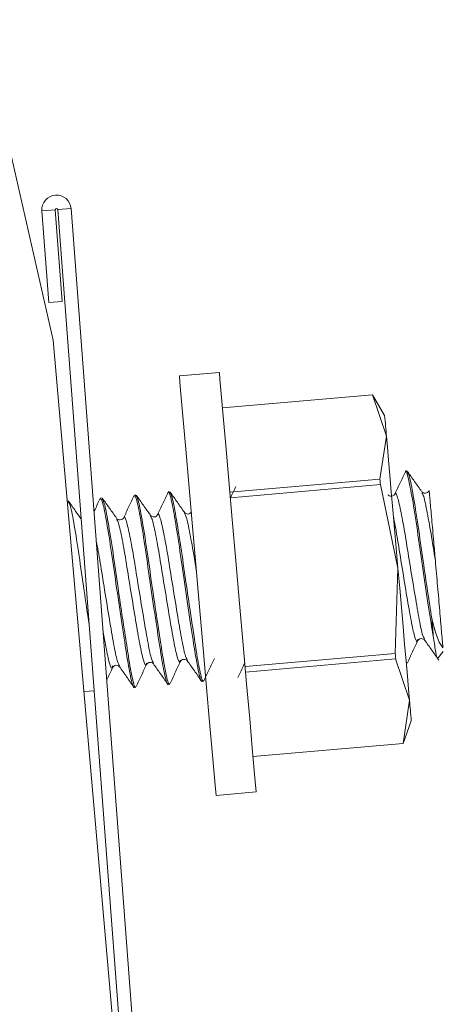
# Model space of a CAD drawing. Units: inches. Extents: x -2437 to 3431, y -124 to 1368.
# Drawn here: x 877 to 877, y 467 to 468 of the extents above; entities that cross this region are included whole.
import ezdxf

# ---------------------------------------------------------------- set-up
doc = ezdxf.new("R2010")
doc.units = ezdxf.units.IN
doc.header["$LTSCALE"] = 50
doc.header["$MEASUREMENT"] = 0
doc.layers.add('T-TEXT', color=1, linetype='Continuous', lineweight=30)

# ---------------------------------------------------------------- blocks, each defined once
blk = doc.blocks.new('EF 5D 72 CELL LAND 4 VIEW')
at = {"color": 7, "linetype": 'Continuous', "lineweight": 15}
for p, q in [((11.7354, -0.3311), (11.6168, 0.1888)), ((11.7386, -0.1315), (11.7181, -0.1331)), ((11.7181, -0.1331), (11.7287, -0.2735)), ((11.7386, -0.1315), (11.7493, -0.2719)), ((11.7424, -0.1312), (11.763, -0.1297)), ((11.8612, -1.7064), (11.7424, -0.1312)), ((11.8817, -1.7048), (11.763, -0.1297)), ((11.7493, -0.2719), (11.7287, -0.2735)), ((11.8459, -1.5936), (11.7354, -0.3311)), ((11.99, -0.3807), (11.9287, -0.3861)), ((12.2248, -0.4149), (11.9948, -0.435)), ((12.2248, -0.4149), (11.9948, -0.435)), ((12.2432, -0.4469), (12.2248, -0.4149)), ((12.246, -0.4782), (12.2248, -0.4149)), ((12.236, -0.5442), (12.246, -0.4782)), ((12.2778, -0.5322), (12.2756, -0.5324)), ((12.236, -0.5442), (12.0061, -0.5643)), ((12.2368, -0.5527), (12.0069, -0.5729)), ((12.2637, -0.6807), (12.2368, -0.5527)), ((11.8102, -0.5731), (11.808, -0.5733)), ((11.8621, -0.5686), (11.86, -0.5687)), ((11.9141, -0.564), (11.9119, -0.5642)), ((11.7582, -0.5777), (11.757, -0.5778)), ((12.2594, -0.8113), (12.2637, -0.6807)), ((12.2594, -0.8113), (12.0295, -0.8314)), ((12.3253, -0.818), (12.3332, -0.8086)), ((12.2601, -0.8199), (12.0302, -0.84)), ((12.2814, -0.8831), (12.2601, -0.8199)), ((12.2764, -0.8268), (12.2773, -0.8267)), ((11.9115, -0.8587), (11.9137, -0.8585)), ((11.9634, -0.8542), (11.9656, -0.854)), ((11.7826, -0.87), (11.798, -0.8687)), ((11.8595, -0.8633), (11.8617, -0.8631)), ((12.2715, -0.9492), (12.2814, -0.8831)), ((12.2715, -0.9492), (12.2841, -0.9145)), ((12.0415, -0.9693), (12.2715, -0.9492)), ((12.2715, -0.9492), (12.0415, -0.9692)), ((11.9849, -1.029), (12.0463, -1.0236))]:
    blk.add_line(p, q, dxfattribs=at)
at = {"color": 7, "linetype": 'Continuous', "lineweight": 15, "flags": 128}
for points in [[(11.9849, -1.029), (11.9849, -1.0286), (11.984, -1.0187), (11.9821, -0.9961), (11.979, -0.9617), (11.9751, -0.9169), (11.9704, -0.8635), (11.9652, -0.8038), (11.9596, -0.74), (11.9539, -0.675), (11.9484, -0.6113), (11.9431, -0.5515), (11.9385, -0.4981), (11.9345, -0.4533), (11.9316, -0.4189), (11.9296, -0.3963), (11.9287, -0.3865), (11.9287, -0.3861)], [(12.0463, -1.0236), (12.0463, -1.0232), (12.0454, -1.0133), (12.0435, -0.9907), (12.0404, -0.9563), (12.0365, -0.9115), (12.0318, -0.8581), (12.0266, -0.7984), (12.021, -0.7347), (12.0153, -0.6696), (12.0098, -0.6059), (12.0045, -0.5461), (11.9999, -0.4927), (11.9959, -0.4479), (11.9929, -0.4135), (11.9909, -0.391), (11.9901, -0.3811), (11.99, -0.3807)], [(12.246, -0.4782), (12.2475, -0.4952), (12.2492, -0.5153), (12.2512, -0.5384), (12.2535, -0.5638), (12.2558, -0.5912), (12.2584, -0.6202), (12.261, -0.6502), (12.2637, -0.6807)], [(12.2637, -0.6807), (12.2664, -0.7112), (12.269, -0.7412), (12.2715, -0.7701), (12.2739, -0.7976), (12.2761, -0.823), (12.2781, -0.846), (12.2799, -0.8662), (12.2814, -0.8831)]]:
    blk.add_lwpolyline(points, dxfattribs=at)
at = {"color": 7, "linetype": 'Continuous', "lineweight": 15}
for centre, radius, start, end in [((11.7405, -0.1314), 0.0225, 4.3136, 184.3136), ((11.7405, -0.1314), 0.00185, 4.3136, 184.3136), ((10.8251, -0.5872), 1.4251, 4.3882, 5.6515), ((12.3571, -0.5375), 0.1212, 183.1703, 187.2186), ((14.8823, -0.551), 2.575, 184.6101, 185.2831), ((14.3765, -0.6414), 2.1238, 184.5892, 184.821), ((14.0276, -0.7457), 1.7516, 184.4998, 185.5287)]:
    blk.add_arc(centre, radius, start, end, dxfattribs=at)
for points, knots in [([(12.275, -0.5329), (12.2724, -0.5386), (12.2671, -0.5499), (12.2617, -0.5612), (12.2591, -0.5668)], [0, 0, 0, 0, 0.499943, 1, 1, 1, 1]), ([(12.2751, -0.534), (12.2752, -0.5335), (12.2758, -0.5282), (12.2789, -0.5388), (12.2847, -0.5669), (12.2923, -0.6144), (12.3003, -0.6709), (12.3087, -0.7282), (12.3148, -0.7672), (12.3175, -0.784), (12.3182, -0.7881)], [0, 0, 0, 0, 0.016946, 0.169382, 0.326682, 0.484047, 0.636525, 0.795183, 0.949842, 1, 1, 1, 1]), ([(12.3156, -0.758), (12.3135, -0.7444), (12.3093, -0.7171), (12.3018, -0.6669), (12.2945, -0.614), (12.287, -0.5675), (12.281, -0.537), (12.2788, -0.5344), (12.2778, -0.5332)], [0, 0, 0, 0, 0.147254, 0.295827, 0.473538, 0.656978, 0.840422, 1, 1, 1, 1]), ([(12.3, -0.5633), (12.2965, -0.5582), (12.2893, -0.5479), (12.282, -0.5377), (12.2784, -0.5325)], [0, 0, 0, 0, 0.499376, 1, 1, 1, 1]), ([(12.0153, -0.5557), (12.0126, -0.5613), (12.0098, -0.5672), (12.0071, -0.5731), (12.0069, -0.5734)], [0, 0, 0, 0, 0.956498, 1, 1, 1, 1]), ([(11.8325, -0.6042), (11.8289, -0.599), (11.8217, -0.5888), (11.8144, -0.5786), (11.8108, -0.5735)], [0, 0, 0, 0, 0.498991, 1, 1, 1, 1]), ([(11.8594, -0.5693), (11.8567, -0.575), (11.8514, -0.5863), (11.8461, -0.5976), (11.8435, -0.6032)], [0, 0, 0, 0, 0.499943, 1, 1, 1, 1]), ([(11.86, -0.5697), (11.8611, -0.5709), (11.8633, -0.5735), (11.8692, -0.604), (11.8767, -0.6505), (11.8845, -0.7073), (11.8931, -0.7645), (11.9007, -0.8148), (11.9067, -0.8474), (11.9106, -0.8618), (11.9114, -0.8581), (11.9114, -0.8577)], [0, 0, 0, 0, 0.109848, 0.236097, 0.362359, 0.484678, 0.612, 0.73607, 0.860161, 0.987533, 1, 1, 1, 1]), ([(11.9136, -0.8575), (11.9135, -0.8579), (11.9128, -0.8615), (11.9089, -0.8473), (11.904, -0.8212), (11.899, -0.7884), (11.8936, -0.7531), (11.8862, -0.7033), (11.8788, -0.6503), (11.8714, -0.6039), (11.8654, -0.5734), (11.8632, -0.5708), (11.8622, -0.5695)], [0, 0, 0, 0, 0.012446, 0.139709, 0.263711, 0.312185, 0.413537, 0.515726, 0.637957, 0.764067, 0.890241, 1, 1, 1, 1]), ([(11.8844, -0.5996), (11.8808, -0.5945), (11.8736, -0.5843), (11.8664, -0.574), (11.8628, -0.5689)], [0, 0, 0, 0, 0.498991, 1, 1, 1, 1]), ([(11.9113, -0.5648), (11.9087, -0.5704), (11.9034, -0.5817), (11.8981, -0.593), (11.8954, -0.5987)], [0, 0, 0, 0, 0.499943, 1, 1, 1, 1]), ([(11.9114, -0.5658), (11.9115, -0.5653), (11.9122, -0.5599), (11.9153, -0.5707), (11.9211, -0.5988), (11.9286, -0.6462), (11.9365, -0.7027), (11.9451, -0.76), (11.9526, -0.8102), (11.9586, -0.8429), (11.9626, -0.8573), (11.9633, -0.8535), (11.9634, -0.8532)], [0, 0, 0, 0, 0.013269, 0.132468, 0.255509, 0.378562, 0.497773, 0.621859, 0.742777, 0.863714, 0.98785, 1, 1, 1, 1]), ([(11.9656, -0.853), (11.9655, -0.8533), (11.9647, -0.857), (11.9608, -0.8427), (11.956, -0.8167), (11.951, -0.7838), (11.9456, -0.7486), (11.9382, -0.6988), (11.9308, -0.6458), (11.9233, -0.5993), (11.9173, -0.5688), (11.9152, -0.5662), (11.9142, -0.565)], [0, 0, 0, 0, 0.012446, 0.139709, 0.263711, 0.312185, 0.413537, 0.515726, 0.637957, 0.764067, 0.890241, 1, 1, 1, 1]), ([(11.9364, -0.5951), (11.9328, -0.59), (11.9256, -0.5797), (11.9184, -0.5695), (11.9147, -0.5644)], [0, 0, 0, 0, 0.498991, 1, 1, 1, 1]), ([(12.2589, -0.5673), (12.2584, -0.5679), (12.2575, -0.5693), (12.2539, -0.5708), (12.2501, -0.57), (12.2489, -0.5687), (12.2483, -0.5681)], [0, 0, 0, 0, 0.2517, 0.503453, 0.753879, 1, 1, 1, 1]), ([(12.3108, -0.5627), (12.3104, -0.5634), (12.3094, -0.5647), (12.3059, -0.5662), (12.302, -0.5654), (12.3009, -0.5642), (12.3003, -0.5636)], [0, 0, 0, 0, 0.251849, 0.503752, 0.754327, 1, 1, 1, 1]), ([(12.311, -0.5637), (12.3112, -0.5628), (12.3113, -0.5618), (12.3115, -0.5617), (12.3115, -0.5617)], [0, 0, 0, 0, 0.897712, 1, 1, 1, 1]), ([(12.3115, -0.5617), (12.3116, -0.5623), (12.3119, -0.5644), (12.3128, -0.5757), (12.3152, -0.6035), (12.3182, -0.6367), (12.3202, -0.6596), (12.321, -0.6692)], [0, 0, 0, 0, 0.084566, 0.340668, 0.59149, 0.82945, 1, 1, 1, 1]), ([(11.7902, -0.7652), (11.79, -0.764), (11.7876, -0.7489), (11.7823, -0.712), (11.7749, -0.6596), (11.7675, -0.6129), (11.7615, -0.5825), (11.7593, -0.5799), (11.7583, -0.5786)], [0, 0, 0, 0, 0.014384, 0.186093, 0.391524, 0.603473, 0.815531, 1, 1, 1, 1]), ([(11.7781, -0.6053), (11.7753, -0.6013), (11.7689, -0.5922), (11.7625, -0.5831), (11.7589, -0.578)], [0, 0, 0, 0, 0.436831, 1, 1, 1, 1]), ([(11.8074, -0.5738), (11.8048, -0.5795), (11.8017, -0.5862), (11.7985, -0.5929), (11.798, -0.5939)], [0, 0, 0, 0, 0.843739, 1, 1, 1, 1]), ([(11.8081, -0.5743), (11.8091, -0.5755), (11.8113, -0.5781), (11.8172, -0.6086), (11.8247, -0.6551), (11.8326, -0.7119), (11.8412, -0.7691), (11.8487, -0.8193), (11.8547, -0.8519), (11.8586, -0.8664), (11.8594, -0.8626), (11.8595, -0.8623)], [0, 0, 0, 0, 0.109848, 0.236097, 0.362359, 0.484678, 0.612, 0.73607, 0.860161, 0.987533, 1, 1, 1, 1]), ([(11.8617, -0.8621), (11.8616, -0.8624), (11.8608, -0.866), (11.8569, -0.8518), (11.8521, -0.8258), (11.8471, -0.7929), (11.8417, -0.7577), (11.8342, -0.7079), (11.8269, -0.6549), (11.8194, -0.6084), (11.8134, -0.5779), (11.8113, -0.5753), (11.8103, -0.5741)], [0, 0, 0, 0, 0.012446, 0.139709, 0.263711, 0.312185, 0.413537, 0.515726, 0.637957, 0.764067, 0.890241, 1, 1, 1, 1]), ([(11.8433, -0.6036), (11.8428, -0.6043), (11.8418, -0.6057), (11.8383, -0.6071), (11.8345, -0.6064), (11.8333, -0.6051), (11.8327, -0.6045)], [0, 0, 0, 0, 0.251843, 0.503468, 0.753766, 1, 1, 1, 1]), ([(11.8952, -0.5991), (11.8947, -0.5997), (11.8938, -0.6011), (11.8903, -0.6026), (11.8864, -0.6018), (11.8852, -0.6006), (11.8846, -0.6)], [0, 0, 0, 0, 0.251904, 0.503588, 0.753946, 1, 1, 1, 1]), ([(11.9472, -0.5945), (11.9467, -0.5952), (11.9458, -0.5966), (11.9422, -0.5981), (11.9384, -0.5973), (11.9372, -0.596), (11.9366, -0.5954)], [0, 0, 0, 0, 0.251904, 0.503588, 0.753946, 1, 1, 1, 1]), ([(12.321, -0.6692), (12.3221, -0.6823), (12.3244, -0.7087), (12.3278, -0.7468), (12.3305, -0.7791), (12.332, -0.7956), (12.3326, -0.802), (12.3326, -0.8026)], [0, 0, 0, 0, 0.239691, 0.479344, 0.719414, 0.976031, 1, 1, 1, 1]), ([(12.3326, -0.8026), (12.3302, -0.7993), (12.3251, -0.7927), (12.3195, -0.7728), (12.3161, -0.76), (12.3156, -0.758)], [0, 0, 0, 0, 0.446272, 0.916201, 1, 1, 1, 1]), ([(12.2782, -0.8258), (12.2808, -0.8201), (12.2862, -0.8087), (12.2915, -0.7974), (12.2942, -0.7917)], [0, 0, 0, 0, 0.499554, 1, 1, 1, 1]), ([(12.2941, -0.7919), (12.2946, -0.7912), (12.2955, -0.7898), (12.2991, -0.7883), (12.3029, -0.7892), (12.3041, -0.7903), (12.3046, -0.7909)], [0, 0, 0, 0, 0.246273, 0.495816, 0.748368, 1, 1, 1, 1]), ([(12.3046, -0.7909), (12.3082, -0.796), (12.3154, -0.8062), (12.3227, -0.8165), (12.3263, -0.8216)], [0, 0, 0, 0, 0.499615, 1, 1, 1, 1]), ([(12.3182, -0.7881), (12.3194, -0.7958), (12.3219, -0.8121), (12.3241, -0.8212), (12.3244, -0.818), (12.3245, -0.8174)], [0, 0, 0, 0, 0.422842, 0.900473, 1, 1, 1, 1]), ([(11.8265, -0.8328), (11.8269, -0.8321), (11.8279, -0.8307), (11.8315, -0.8292), (11.8354, -0.83), (11.8365, -0.8312), (11.837, -0.8319)], [0, 0, 0, 0, 0.246012, 0.496209, 0.748407, 1, 1, 1, 1]), ([(11.8626, -0.8621), (11.8652, -0.8564), (11.8705, -0.8451), (11.8758, -0.8337), (11.8785, -0.8281)], [0, 0, 0, 0, 0.500802, 1, 1, 1, 1]), ([(11.8784, -0.8283), (11.8789, -0.8276), (11.8798, -0.8261), (11.8835, -0.8247), (11.8873, -0.8255), (11.8884, -0.8267), (11.889, -0.8273)], [0, 0, 0, 0, 0.246012, 0.496209, 0.748407, 1, 1, 1, 1]), ([(11.8889, -0.8272), (11.8926, -0.8324), (11.8998, -0.8426), (11.907, -0.8529), (11.9106, -0.858)], [0, 0, 0, 0, 0.500153, 1, 1, 1, 1]), ([(11.9145, -0.8576), (11.9172, -0.8519), (11.9225, -0.8405), (11.9278, -0.8292), (11.9305, -0.8235)], [0, 0, 0, 0, 0.500802, 1, 1, 1, 1]), ([(11.9304, -0.8237), (11.9308, -0.823), (11.9318, -0.8216), (11.9354, -0.8201), (11.9393, -0.8209), (11.9404, -0.8222), (11.941, -0.8228)], [0, 0, 0, 0, 0.246012, 0.496209, 0.748407, 1, 1, 1, 1]), ([(11.9409, -0.8227), (11.9445, -0.8278), (11.9518, -0.838), (11.9589, -0.8483), (11.9625, -0.8535)], [0, 0, 0, 0, 0.500153, 1, 1, 1, 1]), ([(11.9665, -0.853), (11.9691, -0.8474), (11.9744, -0.836), (11.9797, -0.8247), (11.9824, -0.819)], [0, 0, 0, 0, 0.500802, 1, 1, 1, 1]), ([(12.0184, -0.8485), (12.0211, -0.8428), (12.0246, -0.8353), (12.0281, -0.8277), (12.029, -0.8259)], [0, 0, 0, 0, 0.754722, 1, 1, 1, 1]), ([(12.2773, -0.8257), (12.2772, -0.8262), (12.2771, -0.8274), (12.2766, -0.8255), (12.2762, -0.8242)], [0, 0, 0, 0, 0.355763, 1, 1, 1, 1]), ([(11.8175, -0.8521), (11.8178, -0.8513), (11.8208, -0.8448), (11.8239, -0.8383), (11.8265, -0.8326)], [0, 0, 0, 0, 0.126297, 1, 1, 1, 1]), ([(11.837, -0.8318), (11.8406, -0.8369), (11.8478, -0.8471), (11.855, -0.8574), (11.8586, -0.8626)], [0, 0, 0, 0, 0.500153, 1, 1, 1, 1])]:
    blk.add_open_spline(points, degree=3, knots=knots, dxfattribs=at)
at = {"color": 8, "linetype": 'Continuous', "lineweight": 15}
for points, knots in [([(12.2592, -0.5678), (12.2593, -0.5673), (12.2601, -0.5628), (12.2631, -0.5712), (12.2683, -0.593), (12.2749, -0.6299), (12.2818, -0.6739), (12.2892, -0.7187), (12.2958, -0.757), (12.3009, -0.7833), (12.3034, -0.7875), (12.3045, -0.7894)], [0, 0, 0, 0, 0.017356, 0.141009, 0.268642, 0.396276, 0.519931, 0.648736, 0.774199, 0.899623, 1, 1, 1, 1]), ([(12.3001, -0.5651), (12.3009, -0.5659), (12.3028, -0.5679), (12.3077, -0.5904), (12.3142, -0.626), (12.3187, -0.655), (12.321, -0.6692)], [0, 0, 0, 0, 0.174956, 0.454763, 0.734568, 1, 1, 1, 1]), ([(11.8436, -0.6042), (11.8437, -0.6036), (11.8444, -0.5993), (11.8474, -0.6075), (11.8527, -0.6294), (11.8593, -0.6663), (11.8662, -0.7103), (11.8736, -0.7551), (11.8801, -0.7934), (11.8853, -0.8197), (11.8878, -0.8239), (11.8889, -0.8258)], [0, 0, 0, 0, 0.017332, 0.140988, 0.268625, 0.396261, 0.519919, 0.648727, 0.774194, 0.899621, 1, 1, 1, 1]), ([(11.8845, -0.6015), (11.8852, -0.6023), (11.8871, -0.6043), (11.8921, -0.6267), (11.8986, -0.6627), (11.9055, -0.7069), (11.9129, -0.7515), (11.9195, -0.7905), (11.9249, -0.8165), (11.9288, -0.8275), (11.9299, -0.8229), (11.9302, -0.8215)], [0, 0, 0, 0, 0.077967, 0.202709, 0.327428, 0.448258, 0.574121, 0.696719, 0.819279, 0.945109, 1, 1, 1, 1]), ([(11.8956, -0.5996), (11.8956, -0.5991), (11.8964, -0.5947), (11.8994, -0.6029), (11.9046, -0.6249), (11.9112, -0.6618), (11.9181, -0.7057), (11.9255, -0.7506), (11.9321, -0.7889), (11.9373, -0.8151), (11.9397, -0.8194), (11.9408, -0.8212)], [0, 0, 0, 0, 0.017332, 0.140988, 0.268625, 0.396261, 0.519919, 0.648727, 0.774194, 0.899621, 1, 1, 1, 1]), ([(11.9364, -0.5969), (11.9372, -0.5977), (11.939, -0.5998), (11.9441, -0.6222), (11.9497, -0.6535), (11.9535, -0.6775), (11.955, -0.6866)], [0, 0, 0, 0, 0.192933, 0.501432, 0.809996, 1, 1, 1, 1]), ([(12.2567, -0.601), (12.2586, -0.611), (12.2625, -0.6321), (12.2692, -0.6753), (12.2766, -0.7196), (12.2832, -0.7586), (12.2886, -0.7847), (12.2925, -0.7957), (12.2936, -0.7911), (12.2939, -0.7897)], [0, 0, 0, 0, 0.140307, 0.294769, 0.455542, 0.612263, 0.769007, 0.929831, 1, 1, 1, 1]), ([(11.8325, -0.606), (11.8332, -0.6068), (11.8351, -0.6088), (11.8402, -0.6312), (11.8466, -0.6672), (11.8536, -0.7115), (11.8609, -0.756), (11.8676, -0.795), (11.8729, -0.821), (11.8768, -0.832), (11.8779, -0.8275), (11.8783, -0.8261)], [0, 0, 0, 0, 0.077967, 0.202709, 0.327428, 0.448258, 0.574121, 0.696719, 0.819279, 0.945109, 1, 1, 1, 1]), ([(11.8014, -0.6387), (11.8034, -0.6494), (11.8074, -0.6711), (11.8142, -0.715), (11.8216, -0.7596), (11.8282, -0.7979), (11.8333, -0.8242), (11.8358, -0.8285), (11.8369, -0.8303)], [0, 0, 0, 0, 0.165381, 0.336336, 0.51441, 0.687748, 0.861228, 1, 1, 1, 1]), ([(11.8117, -0.7762), (11.813, -0.7836), (11.8165, -0.8041), (11.821, -0.8253), (11.8249, -0.8366), (11.826, -0.832), (11.8263, -0.8306)], [0, 0, 0, 0, 0.186427, 0.515202, 0.852751, 1, 1, 1, 1])]:
    blk.add_open_spline(points, degree=3, knots=knots, dxfattribs=at)
blk = doc.blocks.new('*U417')
at = {"layer": 'T-TEXT', "color": 254}
blk.add_blockref('EF 5D 72 CELL LAND 4 VIEW', (63.059, 21.9692), dxfattribs=at)

msp = doc.modelspace()

# ---------------------------------------------------------------- block references
at = {"layer": 'T-TEXT'}
msp.add_blockref('*U417', (801.8083, 446.2603), dxfattribs=at)

doc.saveas('drawing.dxf')
